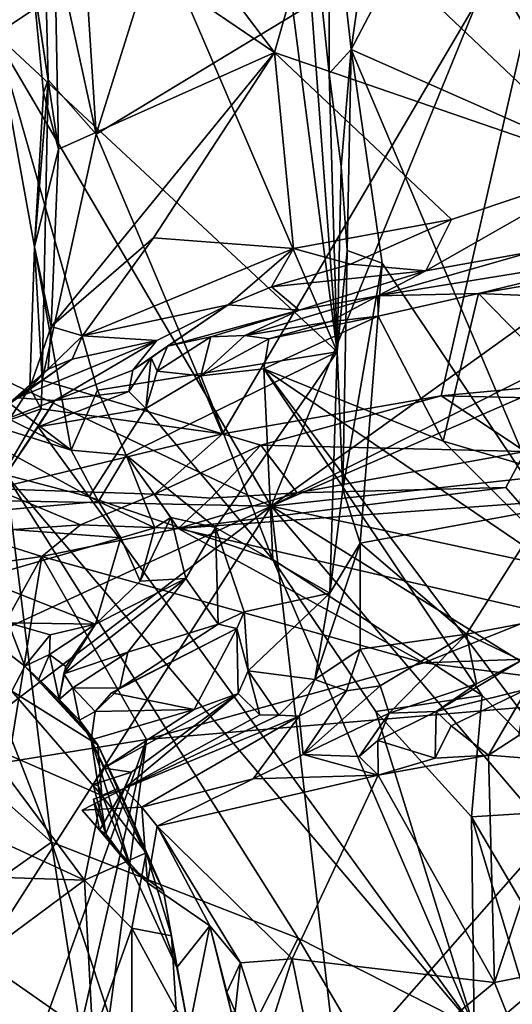
# Model space of a CAD drawing. Units: metres. Extents: x 24.25 to 29.78, y -1.35 to 4.65.
# Drawn here: x 25.27 to 25.56, y 1.09 to 1.66 of the extents above; entities that cross this region are included whole.
import ezdxf

# ---------------------------------------------------------------- set-up
doc = ezdxf.new("R2010")
doc.units = ezdxf.units.M

msp = doc.modelspace()

# ---------------------------------------------------------------- linework, layer by layer
at = {"layer": '1'}
for points in [[(24.77958, 1.68366, 3.47358), (25.01389, 2.06828, 3.46931), (25.41605, 1.38266, 3.46791)], [(25.41605, 1.38266, 3.46791), (25.01389, 2.06828, 3.46931), (25.61453, 1.86931, 3.46469)], [(25.46233, 1.64724, 11.65921), (25.69592, 1.54418, 11.5967), (25.62534, 1.95788, 11.60476)], [(25.47759, 1.75587, 11.65049), (25.46233, 1.64724, 11.65921), (25.62534, 1.95788, 11.60476)], [(25.39347, 1.94173, 11.83207), (25.34893, 1.71776, 11.96929), (25.4542, 1.47201, 11.69536)], [(25.42468, 1.87064, 11.73909), (25.39347, 1.94173, 11.83207), (25.4542, 1.47201, 11.69536)], [(25.41605, 1.38266, 3.46791), (25.61453, 1.86931, 3.46469), (25.80803, 1.66458, 3.46345)], [(25.42468, 1.87064, 11.73909), (25.4542, 1.47201, 11.69536), (25.44963, 1.63337, 11.67699)], [(25.44943, 1.76293, 11.67024), (25.42468, 1.87064, 11.73909), (25.44963, 1.63337, 11.67699)], [(25.2474, 1.82878, 12.14915), (25.25657, 1.65594, 12.16984), (25.29776, 1.85831, 12.06023)], [(25.29776, 1.85831, 12.06023), (25.25657, 1.65594, 12.16984), (25.34893, 1.71776, 11.96929)], [(25.29003, 1.73249, 9.72548), (25.41796, 1.64547, 9.59364), (25.32265, 1.77169, 9.67993)], [(25.32265, 1.77169, 9.67993), (25.41796, 1.64547, 9.59364), (25.44419, 1.73755, 9.5633)], [(25.28411, 1.73853, 9.77118), (25.3039, 1.76503, 9.78666), (25.31468, 1.59828, 9.78774)], [(25.31468, 1.59828, 9.78774), (25.3039, 1.76503, 9.78666), (25.36677, 1.7645, 9.81336)], [(25.31468, 1.59828, 9.78774), (25.36677, 1.7645, 9.81336), (25.58687, 1.7632, 9.89948)], [(25.38789, 1.42456, 9.82271), (25.31468, 1.59828, 9.78774), (25.58687, 1.7632, 9.89948)], [(25.51453, 1.44664, 9.872), (25.38789, 1.42456, 9.82271), (25.58687, 1.7632, 9.89948)], [(25.44943, 1.76293, 11.67024), (25.44963, 1.63337, 11.67699), (25.46233, 1.64724, 11.65921)], [(25.44943, 1.76293, 11.67024), (25.46233, 1.64724, 11.65921), (25.47759, 1.75587, 11.65049)], [(25.51453, 1.44664, 9.872), (25.58687, 1.7632, 9.89948), (25.7367, 1.46733, 9.96159)], [(25.28673, 1.62978, 9.76922), (25.27726, 1.69236, 9.75795), (25.28411, 1.73853, 9.77118)], [(25.28673, 1.62978, 9.76922), (25.28411, 1.73853, 9.77118), (25.31468, 1.59828, 9.78774)], [(25.44419, 1.73755, 9.5633), (25.41796, 1.64547, 9.59364), (25.61116, 1.57905, 9.42901)], [(25.44419, 1.73755, 9.5633), (25.61116, 1.57905, 9.42901), (25.52031, 1.73314, 9.49437)], [(25.27726, 1.69236, 9.75795), (25.29283, 1.58953, 9.73248), (25.29003, 1.73249, 9.72548)], [(25.29003, 1.73249, 9.72548), (25.29283, 1.58953, 9.73248), (25.41796, 1.64547, 9.59364)], [(25.52031, 1.73314, 9.49437), (25.61116, 1.57905, 9.42901), (25.60226, 1.72738, 9.42792)], [(25.25657, 1.65594, 12.16984), (25.4542, 1.47201, 11.69536), (25.34893, 1.71776, 11.96929)], [(25.28415, 1.62218, 9.75227), (25.27726, 1.69236, 9.75795), (25.28673, 1.62978, 9.76922)], [(25.27726, 1.69236, 9.75795), (25.28415, 1.62218, 9.75227), (25.29283, 1.58953, 9.73248)], [(24.32987, 1.40453, 3.47975), (24.77958, 1.68366, 3.47358), (25.41605, 1.38266, 3.46791)], [(25.41605, 1.38266, 3.46791), (25.80803, 1.66458, 3.46345), (25.7871, 1.56934, 3.46491)], [(25.25657, 1.65594, 12.16984), (25.23084, 1.46756, 12.20925), (25.3001, 1.41513, 12.07278)], [(25.3001, 1.41513, 12.07278), (25.31546, 1.44988, 12.0538), (25.25657, 1.65594, 12.16984)], [(25.25657, 1.65594, 12.16984), (25.31546, 1.44988, 12.0538), (25.4542, 1.47201, 11.69536)], [(25.29283, 1.58953, 9.73248), (25.28845, 1.48678, 9.73671), (25.41796, 1.64547, 9.59364)], [(25.41796, 1.64547, 9.59364), (25.28845, 1.48678, 9.73671), (25.3479, 1.53814, 9.66613)], [(25.41796, 1.64547, 9.59364), (25.3479, 1.53814, 9.66613), (25.42899, 1.5319, 9.57939)], [(25.41796, 1.64547, 9.59364), (25.42899, 1.5319, 9.57939), (25.52041, 1.54873, 9.49466)], [(25.41796, 1.64547, 9.59364), (25.52041, 1.54873, 9.49466), (25.61116, 1.57905, 9.42901)], [(25.44963, 1.63337, 11.67699), (25.4566, 1.57948, 11.66709), (25.46233, 1.64724, 11.65921)], [(25.4566, 1.57948, 11.66709), (25.46001, 1.53073, 11.66831), (25.46233, 1.64724, 11.65921)], [(25.46233, 1.64724, 11.65921), (25.46001, 1.53073, 11.66831), (25.48024, 1.5234, 11.65279)], [(25.48024, 1.5234, 11.65279), (25.57539, 1.38097, 11.62357), (25.46233, 1.64724, 11.65921)], [(25.46233, 1.64724, 11.65921), (25.57539, 1.38097, 11.62357), (25.69592, 1.54418, 11.5967)], [(25.44963, 1.63337, 11.67699), (25.4542, 1.47201, 11.69536), (25.4566, 1.57948, 11.66709)], [(25.28324, 1.45565, 9.77203), (25.27896, 1.53285, 9.7541), (25.28673, 1.62978, 9.76922)], [(25.27896, 1.53285, 9.7541), (25.28415, 1.62218, 9.75227), (25.28673, 1.62978, 9.76922)], [(25.28324, 1.45565, 9.77203), (25.28673, 1.62978, 9.76922), (25.31468, 1.59828, 9.78774)], [(25.29283, 1.58953, 9.73248), (25.28415, 1.62218, 9.75227), (25.27896, 1.53285, 9.7541)], [(25.28324, 1.45565, 9.77203), (25.31468, 1.59828, 9.78774), (25.38789, 1.42456, 9.82271)], [(25.29283, 1.58953, 9.73248), (25.27896, 1.53285, 9.7541), (25.28845, 1.48678, 9.73671)], [(25.4566, 1.57948, 11.66709), (25.4542, 1.47201, 11.69536), (25.46001, 1.53073, 11.66831)], [(25.52041, 1.54873, 9.49466), (25.50563, 1.51894, 9.48809), (25.61116, 1.57905, 9.42901)], [(25.61116, 1.57905, 9.42901), (25.50563, 1.51894, 9.48809), (25.56782, 1.53017, 9.44115)], [(25.79175, 1.5459, 3.46445), (25.41605, 1.38266, 3.46791), (25.7871, 1.56934, 3.46491)], [(25.42899, 1.5319, 9.57939), (25.46189, 1.52279, 9.54042), (25.52041, 1.54873, 9.49466)], [(25.46189, 1.52279, 9.54042), (25.50563, 1.51894, 9.48809), (25.52041, 1.54873, 9.49466)], [(25.79182, 1.4238, 3.46572), (25.41605, 1.38266, 3.46791), (25.79175, 1.5459, 3.46445)], [(25.28845, 1.48678, 9.73671), (25.30679, 1.48132, 9.70635), (25.3479, 1.53814, 9.66613)], [(25.3479, 1.53814, 9.66613), (25.30679, 1.48132, 9.70635), (25.42899, 1.5319, 9.57939)], [(25.27896, 1.53285, 9.7541), (25.27624, 1.45125, 9.76084), (25.28845, 1.48678, 9.73671)], [(25.27624, 1.45125, 9.76084), (25.27896, 1.53285, 9.7541), (25.28324, 1.45565, 9.77203)], [(25.30679, 1.48132, 9.70635), (25.39111, 1.49932, 9.60271), (25.42899, 1.5319, 9.57939)], [(25.42899, 1.5319, 9.57939), (25.39111, 1.49932, 9.60271), (25.41613, 1.50982, 9.58234)], [(25.42899, 1.5319, 9.57939), (25.41613, 1.50982, 9.58234), (25.46189, 1.52279, 9.54042)], [(25.46001, 1.53073, 11.66831), (25.4542, 1.47201, 11.69536), (25.45748, 1.39226, 11.65823)], [(25.46001, 1.53073, 11.66831), (25.45748, 1.39226, 11.65823), (25.48024, 1.5234, 11.65279)], [(25.47788, 1.50454, 9.43758), (25.53616, 1.50591, 9.37307), (25.63691, 1.53043, 9.37864)], [(25.56782, 1.53017, 9.44115), (25.47788, 1.50454, 9.43758), (25.63691, 1.53043, 9.37864)], [(25.50563, 1.51894, 9.48809), (25.47788, 1.50454, 9.43758), (25.56782, 1.53017, 9.44115)], [(25.53616, 1.50591, 9.37307), (25.57538, 1.51234, 9.3531), (25.63691, 1.53043, 9.37864)], [(25.41613, 1.50982, 9.58234), (25.50563, 1.51894, 9.48809), (25.46189, 1.52279, 9.54042)], [(25.41613, 1.50982, 9.58234), (25.43226, 1.49614, 9.52865), (25.50563, 1.51894, 9.48809)], [(25.43226, 1.49614, 9.52865), (25.47788, 1.50454, 9.43758), (25.50563, 1.51894, 9.48809)], [(25.45748, 1.39226, 11.65823), (25.46755, 1.36124, 11.64993), (25.48024, 1.5234, 11.65279)], [(25.48024, 1.5234, 11.65279), (25.46755, 1.36124, 11.64993), (25.57539, 1.38097, 11.62357)], [(25.39111, 1.49932, 9.60271), (25.43226, 1.49614, 9.52865), (25.41613, 1.50982, 9.58234)], [(25.57538, 1.51234, 9.3531), (25.53616, 1.50591, 9.37307), (25.61034, 1.50279, 9.31716)], [(25.43226, 1.49614, 9.52865), (25.40068, 1.48159, 9.50004), (25.47788, 1.50454, 9.43758)], [(25.40068, 1.48159, 9.50004), (25.44981, 1.48936, 9.43557), (25.47788, 1.50454, 9.43758)], [(25.44981, 1.48936, 9.43557), (25.47793, 1.49282, 9.40926), (25.47788, 1.50454, 9.43758)], [(25.47788, 1.50454, 9.43758), (25.47793, 1.49282, 9.40926), (25.53616, 1.50591, 9.37307)], [(25.47793, 1.49282, 9.40926), (25.51576, 1.42031, 9.38155), (25.53616, 1.50591, 9.37307)], [(25.66186, 1.37711, 9.2676), (25.53616, 1.50591, 9.37307), (25.51576, 1.42031, 9.38155)], [(25.53616, 1.50591, 9.37307), (25.66186, 1.37711, 9.2676), (25.61034, 1.50279, 9.31716)], [(25.30679, 1.48132, 9.70635), (25.34983, 1.47859, 9.64143), (25.39111, 1.49932, 9.60271)], [(25.34983, 1.47859, 9.64143), (25.33591, 1.46147, 9.58053), (25.39111, 1.49932, 9.60271)], [(25.33591, 1.46147, 9.58053), (25.35604, 1.4754, 9.55583), (25.39111, 1.49932, 9.60271)], [(25.39111, 1.49932, 9.60271), (25.35604, 1.4754, 9.55583), (25.43226, 1.49614, 9.52865)], [(25.35604, 1.4754, 9.55583), (25.38113, 1.48084, 9.51223), (25.43226, 1.49614, 9.52865)], [(25.38113, 1.48084, 9.51223), (25.40068, 1.48159, 9.50004), (25.43226, 1.49614, 9.52865)], [(25.41459, 1.47962, 9.46736), (25.41167, 1.46229, 9.46675), (25.47793, 1.49282, 9.40926)], [(25.47793, 1.49282, 9.40926), (25.41167, 1.46229, 9.46675), (25.51576, 1.42031, 9.38155)], [(25.44981, 1.48936, 9.43557), (25.41459, 1.47962, 9.46736), (25.47793, 1.49282, 9.40926)], [(25.27624, 1.45125, 9.76084), (25.28676, 1.46192, 9.73304), (25.28845, 1.48678, 9.73671)], [(25.28845, 1.48678, 9.73671), (25.28676, 1.46192, 9.73304), (25.30679, 1.48132, 9.70635)], [(25.41459, 1.47962, 9.46736), (25.44981, 1.48936, 9.43557), (25.40068, 1.48159, 9.50004)], [(25.30073, 1.46787, 9.70121), (25.26876, 1.44544, 9.68723), (25.34983, 1.47859, 9.64143)], [(25.26876, 1.44544, 9.68723), (25.29059, 1.44383, 9.63768), (25.34983, 1.47859, 9.64143)], [(25.30679, 1.48132, 9.70635), (25.28676, 1.46192, 9.73304), (25.30073, 1.46787, 9.70121)], [(25.29059, 1.44383, 9.63768), (25.33591, 1.46147, 9.58053), (25.34983, 1.47859, 9.64143)], [(25.30679, 1.48132, 9.70635), (25.30073, 1.46787, 9.70121), (25.34983, 1.47859, 9.64143)], [(25.35604, 1.4754, 9.55583), (25.35005, 1.46094, 9.52554), (25.38113, 1.48084, 9.51223)], [(25.35005, 1.46094, 9.52554), (25.37535, 1.45805, 9.49682), (25.38113, 1.48084, 9.51223)], [(25.38113, 1.48084, 9.51223), (25.37535, 1.45805, 9.49682), (25.40068, 1.48159, 9.50004)], [(25.40068, 1.48159, 9.50004), (25.37535, 1.45805, 9.49682), (25.41459, 1.47962, 9.46736)], [(25.37535, 1.45805, 9.49682), (25.41167, 1.46229, 9.46675), (25.41459, 1.47962, 9.46736)], [(25.18036, 1.47503, 12.27574), (25.20867, 1.44387, 12.19844), (25.3001, 1.41513, 12.07278)], [(25.23084, 1.46756, 12.20925), (25.18036, 1.47503, 12.27574), (25.3001, 1.41513, 12.07278)], [(25.33591, 1.46147, 9.58053), (25.34656, 1.46865, 9.54176), (25.35604, 1.4754, 9.55583)], [(25.34656, 1.46865, 9.54176), (25.35005, 1.46094, 9.52554), (25.35604, 1.4754, 9.55583)], [(25.26193, 1.44025, 9.7357), (25.26876, 1.44544, 9.68723), (25.30073, 1.46787, 9.70121)], [(25.28676, 1.46192, 9.73304), (25.26193, 1.44025, 9.7357), (25.30073, 1.46787, 9.70121)], [(25.31546, 1.44988, 12.0538), (25.33204, 1.41219, 12.01287), (25.4542, 1.47201, 11.69536)], [(25.33204, 1.41219, 12.01287), (25.38371, 1.37025, 11.87467), (25.4542, 1.47201, 11.69536)], [(25.33591, 1.46147, 9.58053), (25.33361, 1.4491, 9.56579), (25.34656, 1.46865, 9.54176)], [(25.34656, 1.46865, 9.54176), (25.33361, 1.4491, 9.56579), (25.34339, 1.43929, 9.54754)], [(25.34339, 1.43929, 9.54754), (25.35005, 1.46094, 9.52554), (25.34656, 1.46865, 9.54176)], [(25.4542, 1.47201, 11.69536), (25.38371, 1.37025, 11.87467), (25.44999, 1.33212, 11.66499)], [(25.4542, 1.47201, 11.69536), (25.44999, 1.33212, 11.66499), (25.45748, 1.39226, 11.65823)], [(25.5917, 1.44483, 9.90585), (25.51453, 1.44664, 9.872), (25.7367, 1.46733, 9.96159)], [(25.27624, 1.45125, 9.76084), (25.26193, 1.44025, 9.7357), (25.28676, 1.46192, 9.73304)], [(25.29059, 1.44383, 9.63768), (25.33361, 1.4491, 9.56579), (25.33591, 1.46147, 9.58053)], [(25.37535, 1.45805, 9.49682), (25.41697, 1.35177, 9.50187), (25.41167, 1.46229, 9.46675)], [(25.41167, 1.46229, 9.46675), (25.41697, 1.35177, 9.50187), (25.53825, 1.2729, 9.40578)], [(25.51576, 1.42031, 9.38155), (25.41167, 1.46229, 9.46675), (25.60659, 1.32956, 9.31395)], [(25.60659, 1.32956, 9.31395), (25.41167, 1.46229, 9.46675), (25.60343, 1.20688, 9.35112)], [(25.41167, 1.46229, 9.46675), (25.53825, 1.2729, 9.40578), (25.60343, 1.20688, 9.35112)], [(25.28284, 1.43903, 9.77567), (25.27624, 1.45125, 9.76084), (25.28324, 1.45565, 9.77203)], [(25.28284, 1.43903, 9.77567), (25.28324, 1.45565, 9.77203), (25.38789, 1.42456, 9.82271)], [(25.35005, 1.46094, 9.52554), (25.34339, 1.43929, 9.54754), (25.37535, 1.45805, 9.49682)], [(25.37535, 1.45805, 9.49682), (25.34339, 1.43929, 9.54754), (25.41697, 1.35177, 9.50187)], [(25.26193, 1.44025, 9.7357), (25.27624, 1.45125, 9.76084), (25.26409, 1.43237, 9.76417)], [(25.26409, 1.43237, 9.76417), (25.27624, 1.45125, 9.76084), (25.28284, 1.43903, 9.77567)], [(25.31546, 1.44988, 12.0538), (25.3001, 1.41513, 12.07278), (25.33204, 1.41219, 12.01287)], [(25.23644, 1.42323, 9.69696), (25.29059, 1.44383, 9.63768), (25.26876, 1.44544, 9.68723)], [(25.29059, 1.44383, 9.63768), (25.28109, 1.42849, 9.64202), (25.33361, 1.4491, 9.56579)], [(25.33361, 1.4491, 9.56579), (25.28109, 1.42849, 9.64202), (25.34339, 1.43929, 9.54754)], [(25.41, 1.41799, 9.83667), (25.38789, 1.42456, 9.82271), (25.51453, 1.44664, 9.872)], [(25.41, 1.41799, 9.83667), (25.51453, 1.44664, 9.872), (25.56317, 1.41433, 9.92637)], [(25.56317, 1.41433, 9.92637), (25.51453, 1.44664, 9.872), (25.5917, 1.44483, 9.90585)], [(25.20867, 1.44387, 12.19844), (25.19492, 1.37444, 12.02672), (25.31606, 1.38532, 12.01302)], [(25.20867, 1.44387, 12.19844), (25.31606, 1.38532, 12.01302), (25.3001, 1.41513, 12.07278)], [(25.23644, 1.42323, 9.69696), (25.26237, 1.40079, 9.6655), (25.29059, 1.44383, 9.63768)], [(25.25564, 1.39267, 9.77832), (25.26409, 1.43237, 9.76417), (25.28284, 1.43903, 9.77567)], [(25.25564, 1.39267, 9.77832), (25.28284, 1.43903, 9.77567), (25.38789, 1.42456, 9.82271)], [(25.29059, 1.44383, 9.63768), (25.26237, 1.40079, 9.6655), (25.28109, 1.42849, 9.64202)], [(25.28109, 1.42849, 9.64202), (25.31055, 1.38798, 9.61362), (25.34339, 1.43929, 9.54754)], [(25.34339, 1.43929, 9.54754), (25.31055, 1.38798, 9.61362), (25.41697, 1.35177, 9.50187)], [(25.28109, 1.42849, 9.64202), (25.26237, 1.40079, 9.6655), (25.31055, 1.38798, 9.61362)], [(25.34838, 1.38959, 9.83237), (25.25564, 1.39267, 9.77832), (25.38789, 1.42456, 9.82271)], [(25.34838, 1.38959, 9.83237), (25.38789, 1.42456, 9.82271), (25.41, 1.41799, 9.83667)], [(25.41605, 1.38266, 3.46791), (25.79182, 1.4238, 3.46572), (25.81465, 1.29684, 3.46556)], [(25.38105, 1.38719, 9.86679), (25.34838, 1.38959, 9.83237), (25.41, 1.41799, 9.83667)], [(25.38105, 1.38719, 9.86679), (25.41, 1.41799, 9.83667), (25.43099, 1.39023, 9.89389)], [(25.43099, 1.39023, 9.89389), (25.41, 1.41799, 9.83667), (25.56317, 1.41433, 9.92637)], [(25.60659, 1.32956, 9.31395), (25.66186, 1.37711, 9.2676), (25.51576, 1.42031, 9.38155)], [(25.3001, 1.41513, 12.07278), (25.31606, 1.38532, 12.01302), (25.33204, 1.41219, 12.01287)], [(25.33204, 1.41219, 12.01287), (25.31606, 1.38532, 12.01302), (25.34853, 1.37008, 11.94932)], [(25.33204, 1.41219, 12.01287), (25.34853, 1.37008, 11.94932), (25.35787, 1.37597, 11.93471)], [(25.33204, 1.41219, 12.01287), (25.35787, 1.37597, 11.93471), (25.38371, 1.37025, 11.87467)], [(25.55202, 1.39345, 9.95069), (25.43099, 1.39023, 9.89389), (25.56317, 1.41433, 9.92637)], [(25.55202, 1.39345, 9.95069), (25.56317, 1.41433, 9.92637), (25.56, 1.38412, 9.94952)], [(24.50137, 0.96084, 3.47903), (24.32987, 1.40453, 3.47975), (25.41605, 1.38266, 3.46791)], [(25.20759, 1.39628, 9.71289), (25.28865, 1.18786, 9.66908), (25.26237, 1.40079, 9.6655)], [(25.26237, 1.40079, 9.6655), (25.28865, 1.18786, 9.66908), (25.43167, 1.13213, 9.55081)], [(25.26237, 1.40079, 9.6655), (25.43167, 1.13213, 9.55081), (25.5337, 1.08041, 9.45534)], [(25.31055, 1.38798, 9.61362), (25.26237, 1.40079, 9.6655), (25.5337, 1.08041, 9.45534)], [(25.20759, 1.39628, 9.71289), (25.23445, 1.23595, 9.72093), (25.28865, 1.18786, 9.66908)], [(25.30557, 1.37178, 9.82511), (25.23949, 1.36721, 9.79178), (25.25564, 1.39267, 9.77832)], [(25.30557, 1.37178, 9.82511), (25.25564, 1.39267, 9.77832), (25.34838, 1.38959, 9.83237)], [(25.36216, 1.36968, 9.85413), (25.43099, 1.39023, 9.89389), (25.55202, 1.39345, 9.95069)], [(25.36216, 1.36968, 9.85413), (25.55202, 1.39345, 9.95069), (25.56, 1.38412, 9.94952)], [(25.36216, 1.36968, 9.85413), (25.30557, 1.37178, 9.82511), (25.34838, 1.38959, 9.83237)], [(25.31055, 1.38798, 9.61362), (25.5337, 1.08041, 9.45534), (25.41697, 1.35177, 9.50187)], [(25.36216, 1.36968, 9.85413), (25.34838, 1.38959, 9.83237), (25.38105, 1.38719, 9.86679)], [(25.36216, 1.36968, 9.85413), (25.38105, 1.38719, 9.86679), (25.43099, 1.39023, 9.89389)], [(25.45748, 1.39226, 11.65823), (25.44999, 1.33212, 11.66499), (25.46755, 1.36124, 11.64993)], [(24.35275, 0.57428, 3.48364), (24.50137, 0.96084, 3.47903), (25.41605, 1.38266, 3.46791)], [(24.5805, 0.07707, 3.48326), (24.35275, 0.57428, 3.48364), (25.41605, 1.38266, 3.46791)], [(24.5805, 0.07707, 3.48326), (25.41605, 1.38266, 3.46791), (25.65086, -0.63471, 3.47567)], [(25.31606, 1.38532, 12.01302), (25.19492, 1.37444, 12.02672), (25.32894, 1.36423, 11.9658)], [(25.31606, 1.38532, 12.01302), (25.32894, 1.36423, 11.9658), (25.34853, 1.37008, 11.94932)], [(25.36216, 1.36968, 9.85413), (25.56, 1.38412, 9.94952), (25.57553, 1.32036, 9.91126)], [(25.65086, -0.63471, 3.47567), (25.41605, 1.38266, 3.46791), (25.87474, 0.84417, 3.46683)], [(25.41605, 1.38266, 3.46791), (25.81465, 1.29684, 3.46556), (25.87809, 1.09519, 3.46567)], [(25.87474, 0.84417, 3.46683), (25.41605, 1.38266, 3.46791), (25.87809, 1.09519, 3.46567)], [(25.35787, 1.37597, 11.93471), (25.34011, 1.33906, 11.90046), (25.36663, 1.34068, 11.87328)], [(25.34853, 1.37008, 11.94932), (25.34011, 1.33906, 11.90046), (25.35787, 1.37597, 11.93471)], [(25.35787, 1.37597, 11.93471), (25.36663, 1.34068, 11.87328), (25.38371, 1.37025, 11.87467)], [(25.46755, 1.36124, 11.64993), (25.52926, 1.30835, 11.62877), (25.57539, 1.38097, 11.62357)], [(25.52926, 1.30835, 11.62877), (25.63614, 1.32867, 11.5985), (25.57539, 1.38097, 11.62357)], [(25.19492, 1.37444, 12.02672), (25.2472, 1.34076, 11.93683), (25.32894, 1.36423, 11.9658)], [(25.28314, 1.35343, 9.81144), (25.23949, 1.36721, 9.79178), (25.30557, 1.37178, 9.82511)], [(25.28314, 1.35343, 9.81144), (25.30557, 1.37178, 9.82511), (25.36216, 1.36968, 9.85413)], [(25.32894, 1.36423, 11.9658), (25.34011, 1.33906, 11.90046), (25.34853, 1.37008, 11.94932)], [(25.36663, 1.34068, 11.87328), (25.38523, 1.31412, 11.8154), (25.38371, 1.37025, 11.87467)], [(25.38371, 1.37025, 11.87467), (25.38523, 1.31412, 11.8154), (25.40037, 1.32128, 11.80005)], [(25.38371, 1.37025, 11.87467), (25.40037, 1.32128, 11.80005), (25.44999, 1.33212, 11.66499)], [(25.20962, 1.34297, 9.77451), (25.23949, 1.36721, 9.79178), (25.28314, 1.35343, 9.81144)], [(25.2472, 1.34076, 11.93683), (25.31432, 1.31428, 11.86066), (25.32894, 1.36423, 11.9658)], [(25.50444, 1.29171, 9.87067), (25.28314, 1.35343, 9.81144), (25.36216, 1.36968, 9.85413)], [(25.32894, 1.36423, 11.9658), (25.31432, 1.31428, 11.86066), (25.34011, 1.33906, 11.90046)], [(25.50444, 1.29171, 9.87067), (25.36216, 1.36968, 9.85413), (25.57553, 1.32036, 9.91126)], [(25.44999, 1.33212, 11.66499), (25.44127, 1.28219, 11.66438), (25.46755, 1.36124, 11.64993)], [(25.46755, 1.36124, 11.64993), (25.44127, 1.28219, 11.66438), (25.4675, 1.29976, 11.64619)], [(25.46755, 1.36124, 11.64993), (25.4675, 1.29976, 11.64619), (25.52926, 1.30835, 11.62877)], [(25.23248, 1.26222, 9.75872), (25.20962, 1.34297, 9.77451), (25.28314, 1.35343, 9.81144)], [(25.26379, 1.23448, 9.76745), (25.23248, 1.26222, 9.75872), (25.28314, 1.35343, 9.81144)], [(25.26379, 1.23448, 9.76745), (25.28314, 1.35343, 9.81144), (25.3437, 1.24726, 9.80176)], [(25.3437, 1.24726, 9.80176), (25.28314, 1.35343, 9.81144), (25.50444, 1.29171, 9.87067)], [(25.41697, 1.35177, 9.50187), (25.5337, 1.08041, 9.45534), (25.47666, 1.26365, 9.46194)], [(25.41697, 1.35177, 9.50187), (25.47666, 1.26365, 9.46194), (25.53825, 1.2729, 9.40578)], [(25.2472, 1.34076, 11.93683), (25.26356, 1.31505, 11.89011), (25.31432, 1.31428, 11.86066)], [(25.31432, 1.31428, 11.86066), (25.29581, 1.28538, 11.82815), (25.36663, 1.34068, 11.87328)], [(25.29581, 1.28538, 11.82815), (25.33291, 1.29804, 11.81583), (25.36663, 1.34068, 11.87328)], [(25.31432, 1.31428, 11.86066), (25.36663, 1.34068, 11.87328), (25.34011, 1.33906, 11.90046)], [(25.36663, 1.34068, 11.87328), (25.33291, 1.29804, 11.81583), (25.38523, 1.31412, 11.8154)], [(25.40037, 1.32128, 11.80005), (25.40261, 1.28717, 11.76647), (25.44999, 1.33212, 11.66499)], [(25.44999, 1.33212, 11.66499), (25.40261, 1.28717, 11.76647), (25.44127, 1.28219, 11.66438)], [(25.52926, 1.30835, 11.62877), (25.56085, 1.29308, 11.6093), (25.63614, 1.32867, 11.5985)], [(25.38523, 1.31412, 11.8154), (25.3962, 1.31169, 11.78893), (25.40037, 1.32128, 11.80005)], [(25.3962, 1.31169, 11.78893), (25.40261, 1.28717, 11.76647), (25.40037, 1.32128, 11.80005)], [(25.50444, 1.29171, 9.87067), (25.57553, 1.32036, 9.91126), (25.8239, 1.30333, 9.99923)], [(25.25447, 1.30433, 11.9138), (25.27332, 1.28983, 11.87162), (25.26356, 1.31505, 11.89011)], [(25.27332, 1.28983, 11.87162), (25.28793, 1.30806, 11.87286), (25.26356, 1.31505, 11.89011)], [(25.26356, 1.31505, 11.89011), (25.28793, 1.30806, 11.87286), (25.31432, 1.31428, 11.86066)], [(25.28793, 1.30806, 11.87286), (25.28749, 1.29653, 11.8512), (25.31432, 1.31428, 11.86066)], [(25.28749, 1.29653, 11.8512), (25.29713, 1.28965, 11.84006), (25.31432, 1.31428, 11.86066)], [(25.31432, 1.31428, 11.86066), (25.29713, 1.28965, 11.84006), (25.29581, 1.28538, 11.82815)], [(25.33291, 1.29804, 11.81583), (25.3283, 1.27719, 11.8018), (25.38523, 1.31412, 11.8154)], [(25.3283, 1.27719, 11.8018), (25.3962, 1.31169, 11.78893), (25.38523, 1.31412, 11.8154)], [(25.27332, 1.28983, 11.87162), (25.28749, 1.29653, 11.8512), (25.28793, 1.30806, 11.87286)], [(25.3283, 1.27719, 11.8018), (25.32343, 1.27436, 11.76866), (25.3962, 1.31169, 11.78893)], [(25.32343, 1.27436, 11.76866), (25.3714, 1.26468, 11.75277), (25.3962, 1.31169, 11.78893)], [(25.3962, 1.31169, 11.78893), (25.3714, 1.26468, 11.75277), (25.39687, 1.27401, 11.74294)], [(25.3962, 1.31169, 11.78893), (25.39687, 1.27401, 11.74294), (25.40261, 1.28717, 11.76647)], [(25.4675, 1.29976, 11.64619), (25.47919, 1.27851, 11.63425), (25.52926, 1.30835, 11.62877)], [(25.47919, 1.27851, 11.63425), (25.48436, 1.26264, 11.60956), (25.52926, 1.30835, 11.62877)], [(25.52926, 1.30835, 11.62877), (25.48436, 1.26264, 11.60956), (25.53503, 1.2796, 11.6137)], [(25.52926, 1.30835, 11.62877), (25.53503, 1.2796, 11.6137), (25.56085, 1.29308, 11.6093)], [(25.25447, 1.30433, 11.9138), (25.26577, 1.27534, 11.96478), (25.27332, 1.28983, 11.87162)], [(25.50444, 1.29171, 9.87067), (25.8239, 1.30333, 9.99923), (25.64875, 1.27352, 9.92687)], [(25.27332, 1.28983, 11.87162), (25.28143, 1.28233, 11.86009), (25.28749, 1.29653, 11.8512)], [(25.28749, 1.29653, 11.8512), (25.28143, 1.28233, 11.86009), (25.29308, 1.27063, 11.83287)], [(25.28749, 1.29653, 11.8512), (25.29308, 1.27063, 11.83287), (25.29713, 1.28965, 11.84006)], [(25.29581, 1.28538, 11.82815), (25.30101, 1.27728, 11.80669), (25.33291, 1.29804, 11.81583)], [(25.33291, 1.29804, 11.81583), (25.30101, 1.27728, 11.80669), (25.3283, 1.27719, 11.8018)], [(25.44127, 1.28219, 11.66438), (25.45972, 1.27565, 11.64538), (25.4675, 1.29976, 11.64619)], [(25.4675, 1.29976, 11.64619), (25.45972, 1.27565, 11.64538), (25.47919, 1.27851, 11.63425)], [(25.27332, 1.28983, 11.87162), (25.26577, 1.27534, 11.96478), (25.31554, 1.24433, 11.84396)], [(25.28143, 1.28233, 11.86009), (25.27332, 1.28983, 11.87162), (25.31554, 1.24433, 11.84396)], [(25.64875, 1.27352, 9.92687), (25.3437, 1.24726, 9.80176), (25.50444, 1.29171, 9.87067)], [(25.53503, 1.2796, 11.6137), (25.5116, 1.26366, 11.58556), (25.56085, 1.29308, 11.6093)], [(25.56085, 1.29308, 11.6093), (25.5116, 1.26366, 11.58556), (25.56413, 1.27643, 11.57007)], [(25.29713, 1.28965, 11.84006), (25.29308, 1.27063, 11.83287), (25.29581, 1.28538, 11.82815)], [(25.29581, 1.28538, 11.82815), (25.29308, 1.27063, 11.83287), (25.30101, 1.27728, 11.80669)], [(25.40261, 1.28717, 11.76647), (25.39687, 1.27401, 11.74294), (25.40939, 1.26157, 11.71869)], [(25.40939, 1.26157, 11.71869), (25.42041, 1.26148, 11.68642), (25.40261, 1.28717, 11.76647)], [(25.40261, 1.28717, 11.76647), (25.42041, 1.26148, 11.68642), (25.44127, 1.28219, 11.66438)], [(25.28143, 1.28233, 11.86009), (25.31554, 1.24433, 11.84396), (25.29308, 1.27063, 11.83287)], [(25.42041, 1.26148, 11.68642), (25.43229, 1.26084, 11.65863), (25.44127, 1.28219, 11.66438)], [(25.44127, 1.28219, 11.66438), (25.43229, 1.26084, 11.65863), (25.45972, 1.27565, 11.64538)], [(25.45972, 1.27565, 11.64538), (25.43461, 1.23867, 11.59484), (25.47919, 1.27851, 11.63425)], [(25.43461, 1.23867, 11.59484), (25.48436, 1.26264, 11.60956), (25.47919, 1.27851, 11.63425)], [(25.48436, 1.26264, 11.60956), (25.5116, 1.26366, 11.58556), (25.53503, 1.2796, 11.6137)], [(25.26577, 1.27534, 11.96478), (25.24891, 1.24485, 12.06306), (25.31792, 1.21498, 11.94323)], [(25.31554, 1.24433, 11.84396), (25.26577, 1.27534, 11.96478), (25.31792, 1.21498, 11.94323)], [(25.29271, 0.8682, 9.7741), (25.3437, 1.24726, 9.80176), (25.64875, 1.27352, 9.92687)], [(25.29271, 0.8682, 9.7741), (25.64875, 1.27352, 9.92687), (25.73342, 1.24211, 9.95672)], [(25.29308, 1.27063, 11.83287), (25.30491, 1.25857, 11.80233), (25.30101, 1.27728, 11.80669)], [(25.31398, 1.26365, 11.76285), (25.3283, 1.27719, 11.8018), (25.30101, 1.27728, 11.80669)], [(25.30101, 1.27728, 11.80669), (25.30491, 1.25857, 11.80233), (25.31398, 1.26365, 11.76285)], [(25.31398, 1.26365, 11.76285), (25.32343, 1.27436, 11.76866), (25.3283, 1.27719, 11.8018)], [(25.32343, 1.27436, 11.76866), (25.31398, 1.26365, 11.76285), (25.3714, 1.26468, 11.75277)], [(25.31896, 1.23069, 11.72306), (25.33511, 1.22839, 11.70541), (25.39687, 1.27401, 11.74294)], [(25.31896, 1.23069, 11.72306), (25.39687, 1.27401, 11.74294), (25.3714, 1.26468, 11.75277)], [(25.39687, 1.27401, 11.74294), (25.33511, 1.22839, 11.70541), (25.33076, 1.21892, 11.69254)], [(25.39687, 1.27401, 11.74294), (25.33076, 1.21892, 11.69254), (25.40939, 1.26157, 11.71869)], [(25.43229, 1.26084, 11.65863), (25.43461, 1.23867, 11.59484), (25.45972, 1.27565, 11.64538)], [(25.53825, 1.2729, 9.40578), (25.47666, 1.26365, 9.46194), (25.53204, 1.20257, 9.41769)], [(25.5116, 1.26366, 11.58556), (25.52025, 1.25529, 11.56173), (25.56413, 1.27643, 11.57007)], [(25.52025, 1.25529, 11.56173), (25.54193, 1.23835, 11.5601), (25.56413, 1.27643, 11.57007)], [(25.53825, 1.2729, 9.40578), (25.53204, 1.20257, 9.41769), (25.60343, 1.20688, 9.35112)], [(25.56413, 1.27643, 11.57007), (25.54193, 1.23835, 11.5601), (25.55942, 1.24976, 11.55628)], [(25.30491, 1.25857, 11.80233), (25.29308, 1.27063, 11.83287), (25.31554, 1.24433, 11.84396)], [(25.30491, 1.25857, 11.80233), (25.31179, 1.24717, 11.75949), (25.31398, 1.26365, 11.76285)], [(25.31896, 1.23069, 11.72306), (25.3714, 1.26468, 11.75277), (25.31179, 1.24717, 11.75949)], [(25.3714, 1.26468, 11.75277), (25.31398, 1.26365, 11.76285), (25.31179, 1.24717, 11.75949)], [(25.40939, 1.26157, 11.71869), (25.33076, 1.21892, 11.69254), (25.42041, 1.26148, 11.68642)], [(25.43229, 1.26084, 11.65863), (25.42041, 1.26148, 11.68642), (25.33076, 1.21892, 11.69254)], [(25.43461, 1.23867, 11.59484), (25.46698, 1.23748, 11.586), (25.48436, 1.26264, 11.60956)], [(25.48436, 1.26264, 11.60956), (25.46698, 1.23748, 11.586), (25.47787, 1.2468, 11.57971)], [(25.5337, 1.08041, 9.45534), (25.53204, 1.20257, 9.41769), (25.47666, 1.26365, 9.46194)], [(25.48436, 1.26264, 11.60956), (25.47787, 1.2468, 11.57971), (25.5116, 1.26366, 11.58556)], [(25.47787, 1.2468, 11.57971), (25.51108, 1.23648, 11.56783), (25.5116, 1.26366, 11.58556)], [(25.5116, 1.26366, 11.58556), (25.51108, 1.23648, 11.56783), (25.52025, 1.25529, 11.56173)], [(25.30491, 1.25857, 11.80233), (25.31554, 1.24433, 11.84396), (25.31179, 1.24717, 11.75949)], [(25.34098, 1.20807, 11.61578), (25.43229, 1.26084, 11.65863), (25.33076, 1.21892, 11.69254)], [(25.34098, 1.20807, 11.61578), (25.40564, 1.22453, 11.59888), (25.43229, 1.26084, 11.65863)], [(25.43229, 1.26084, 11.65863), (25.40564, 1.22453, 11.59888), (25.43461, 1.23867, 11.59484)], [(25.52025, 1.25529, 11.56173), (25.51108, 1.23648, 11.56783), (25.54193, 1.23835, 11.5601)], [(25.15961, 1.23415, 12.25022), (25.30776, 1.16588, 12.04022), (25.24891, 1.24485, 12.06306)], [(25.31792, 1.21498, 11.94323), (25.24891, 1.24485, 12.06306), (25.30776, 1.16588, 12.04022)], [(25.26494, 0.90217, 9.75835), (25.25548, 1.00264, 9.75124), (25.3437, 1.24726, 9.80176)], [(25.25548, 1.00264, 9.75124), (25.26379, 1.23448, 9.76745), (25.3437, 1.24726, 9.80176)], [(25.29271, 0.8682, 9.7741), (25.26494, 0.90217, 9.75835), (25.3437, 1.24726, 9.80176)], [(25.31582, 1.22069, 11.72365), (25.31179, 1.24717, 11.75949), (25.33464, 1.17308, 11.70784)], [(25.31554, 1.24433, 11.84396), (25.35362, 1.15949, 11.79538), (25.31179, 1.24717, 11.75949)], [(25.33464, 1.17308, 11.70784), (25.31179, 1.24717, 11.75949), (25.35362, 1.15949, 11.79538)], [(25.31179, 1.24717, 11.75949), (25.31582, 1.22069, 11.72365), (25.31896, 1.23069, 11.72306)], [(25.31554, 1.24433, 11.84396), (25.32757, 1.21922, 11.87216), (25.35362, 1.15949, 11.79538)], [(25.31554, 1.24433, 11.84396), (25.31792, 1.21498, 11.94323), (25.32757, 1.21922, 11.87216)], [(25.47787, 1.2468, 11.57971), (25.46698, 1.23748, 11.586), (25.47807, 1.22673, 11.58087)], [(25.51108, 1.23648, 11.56783), (25.47787, 1.2468, 11.57971), (25.47807, 1.22673, 11.58087)], [(25.55942, 1.24976, 11.55628), (25.54193, 1.23835, 11.5601), (25.58824, 1.23455, 11.54769)], [(25.53057, 0.63355, 9.87385), (25.29271, 0.8682, 9.7741), (25.73342, 1.24211, 9.95672)], [(25.43461, 1.23867, 11.59484), (25.40564, 1.22453, 11.59888), (25.47807, 1.22673, 11.58087)], [(25.43461, 1.23867, 11.59484), (25.47807, 1.22673, 11.58087), (25.46698, 1.23748, 11.586)], [(25.57732, 0.6915, 9.89528), (25.53057, 0.63355, 9.87385), (25.73342, 1.24211, 9.95672)], [(25.30776, 1.16588, 12.04022), (25.15961, 1.23415, 12.25022), (25.2091, 1.16907, 12.23063)], [(25.23445, 1.23595, 9.72093), (25.24002, 1.1534, 9.73744), (25.28865, 1.18786, 9.66908)], [(25.51108, 1.23648, 11.56783), (25.47807, 1.22673, 11.58087), (25.54193, 1.23835, 11.5601)], [(25.54193, 1.23835, 11.5601), (25.47807, 1.22673, 11.58087), (25.54538, 1.10643, 11.61137)], [(25.54193, 1.23835, 11.5601), (25.54538, 1.10643, 11.61137), (25.58824, 1.23455, 11.54769)], [(25.58824, 1.23455, 11.54769), (25.54538, 1.10643, 11.61137), (25.65623, 1.12849, 11.57587)], [(25.31582, 1.22069, 11.72365), (25.31293, 1.22124, 11.70676), (25.31896, 1.23069, 11.72306)], [(25.31896, 1.23069, 11.72306), (25.31293, 1.22124, 11.70676), (25.33511, 1.22839, 11.70541)], [(25.33511, 1.22839, 11.70541), (25.31293, 1.22124, 11.70676), (25.32027, 1.19264, 11.69601)], [(25.33076, 1.21892, 11.69254), (25.33511, 1.22839, 11.70541), (25.32027, 1.19264, 11.69601)], [(25.34098, 1.20807, 11.61578), (25.35004, 1.19706, 11.61823), (25.40564, 1.22453, 11.59888)], [(25.40564, 1.22453, 11.59888), (25.35004, 1.19706, 11.61823), (25.47807, 1.22673, 11.58087)], [(25.35004, 1.19706, 11.61823), (25.42819, 1.1203, 11.62887), (25.47807, 1.22673, 11.58087)], [(25.42819, 1.1203, 11.62887), (25.54538, 1.10643, 11.61137), (25.47807, 1.22673, 11.58087)], [(25.3165, 1.19477, 11.67625), (25.30649, 1.20639, 11.66512), (25.33076, 1.21892, 11.69254)], [(25.30649, 1.20639, 11.66512), (25.34098, 1.20807, 11.61578), (25.33076, 1.21892, 11.69254)], [(25.31293, 1.22124, 11.70676), (25.31582, 1.22069, 11.72365), (25.32027, 1.19264, 11.69601)], [(25.33076, 1.21892, 11.69254), (25.32027, 1.19264, 11.69601), (25.3131, 1.21272, 11.69363)], [(25.3131, 1.21272, 11.69363), (25.3165, 1.19477, 11.67625), (25.33076, 1.21892, 11.69254)], [(25.32027, 1.19264, 11.69601), (25.31582, 1.22069, 11.72365), (25.33464, 1.17308, 11.70784)], [(25.31792, 1.21498, 11.94323), (25.34363, 1.18168, 11.89203), (25.32757, 1.21922, 11.87216)], [(25.32757, 1.21922, 11.87216), (25.34363, 1.18168, 11.89203), (25.35362, 1.15949, 11.79538)], [(25.31792, 1.21498, 11.94323), (25.30776, 1.16588, 12.04022), (25.34363, 1.18168, 11.89203)], [(25.3165, 1.19477, 11.67625), (25.3131, 1.21272, 11.69363), (25.32027, 1.19264, 11.69601)], [(25.30649, 1.20639, 11.66512), (25.34442, 1.16424, 11.67557), (25.34098, 1.20807, 11.61578)], [(25.30649, 1.20639, 11.66512), (25.3165, 1.19477, 11.67625), (25.34442, 1.16424, 11.67557)], [(25.34098, 1.20807, 11.61578), (25.34442, 1.16424, 11.67557), (25.35004, 1.19706, 11.61823)], [(25.60343, 1.20688, 9.35112), (25.53204, 1.20257, 9.41769), (25.64411, 1.01146, 9.34578)], [(25.5337, 1.08041, 9.45534), (25.57879, 1.04759, 9.41198), (25.53204, 1.20257, 9.41769)], [(25.53204, 1.20257, 9.41769), (25.57879, 1.04759, 9.41198), (25.64411, 1.01146, 9.34578)], [(25.3165, 1.19477, 11.67625), (25.32027, 1.19264, 11.69601), (25.33464, 1.17308, 11.70784)], [(25.3165, 1.19477, 11.67625), (25.33464, 1.17308, 11.70784), (25.34442, 1.16424, 11.67557)], [(25.35004, 1.19706, 11.61823), (25.34442, 1.16424, 11.67557), (25.38041, 1.13943, 11.64986)], [(25.35004, 1.19706, 11.61823), (25.38041, 1.13943, 11.64986), (25.39829, 1.11794, 11.63884)], [(25.35004, 1.19706, 11.61823), (25.39829, 1.11794, 11.63884), (25.42819, 1.1203, 11.62887)], [(25.24002, 1.1534, 9.73744), (25.33703, 0.87446, 9.63202), (25.28865, 1.18786, 9.66908)], [(25.28865, 1.18786, 9.66908), (25.33703, 0.87446, 9.63202), (25.35638, 0.98425, 9.60163)], [(25.28865, 1.18786, 9.66908), (25.35638, 0.98425, 9.60163), (25.43167, 1.13213, 9.55081)], [(25.34363, 1.18168, 11.89203), (25.30776, 1.16588, 12.04022), (25.33532, 1.13793, 11.98828)], [(25.34363, 1.18168, 11.89203), (25.33532, 1.13793, 11.98828), (25.35832, 1.13357, 11.88285)], [(25.35362, 1.15949, 11.79538), (25.34363, 1.18168, 11.89203), (25.35832, 1.13357, 11.88285)], [(25.33464, 1.17308, 11.70784), (25.35362, 1.15949, 11.79538), (25.36132, 1.1151, 11.74409)], [(25.34442, 1.16424, 11.67557), (25.33464, 1.17308, 11.70784), (25.36132, 1.1151, 11.74409)], [(25.30776, 1.16588, 12.04022), (25.2091, 1.16907, 12.23063), (25.24692, 1.12063, 12.19398)], [(25.30776, 1.16588, 12.04022), (25.24692, 1.12063, 12.19398), (25.31277, 1.0747, 12.07725)], [(25.30776, 1.16588, 12.04022), (25.31277, 1.0747, 12.07725), (25.33532, 1.13793, 11.98828)], [(25.34442, 1.16424, 11.67557), (25.36132, 1.1151, 11.74409), (25.38041, 1.13943, 11.64986)], [(25.35362, 1.15949, 11.79538), (25.35832, 1.13357, 11.88285), (25.36132, 1.1151, 11.74409)], [(25.24002, 1.1534, 9.73744), (25.26016, 1.00015, 9.71961), (25.33703, 0.87446, 9.63202)], [(25.33532, 1.13793, 11.98828), (25.31277, 1.0747, 12.07725), (25.33523, 1.07111, 12.0156)], [(25.33532, 1.13793, 11.98828), (25.33523, 1.07111, 12.0156), (25.36093, 1.09085, 11.89687)], [(25.33532, 1.13793, 11.98828), (25.36093, 1.09085, 11.89687), (25.35832, 1.13357, 11.88285)], [(25.36132, 1.1151, 11.74409), (25.36831, 1.07862, 11.76811), (25.38041, 1.13943, 11.64986)], [(25.38041, 1.13943, 11.64986), (25.36831, 1.07862, 11.76811), (25.39288, 1.08941, 11.70118)], [(25.38041, 1.13943, 11.64986), (25.39288, 1.08941, 11.70118), (25.39041, 1.1009, 11.65783)], [(25.38041, 1.13943, 11.64986), (25.39041, 1.1009, 11.65783), (25.39829, 1.11794, 11.63884)], [(25.43167, 1.13213, 9.55081), (25.35638, 0.98425, 9.60163), (25.47642, 1.05568, 9.51769)], [(25.36132, 1.1151, 11.74409), (25.35832, 1.13357, 11.88285), (25.36831, 1.07862, 11.76811)], [(25.35832, 1.13357, 11.88285), (25.36093, 1.09085, 11.89687), (25.36831, 1.07862, 11.76811)], [(25.43167, 1.13213, 9.55081), (25.47642, 1.05568, 9.51769), (25.5337, 1.08041, 9.45534)], [(25.54538, 1.10643, 11.61137), (25.58942, 0.99649, 11.62297), (25.65623, 1.12849, 11.57587)], [(25.24692, 1.12063, 12.19398), (25.17299, 0.98684, 12.35717), (25.27217, 1.03189, 12.1785)], [(25.24692, 1.12063, 12.19398), (25.27217, 1.03189, 12.1785), (25.31277, 1.0747, 12.07725)], [(25.42819, 1.1203, 11.62887), (25.39829, 1.11794, 11.63884), (25.41297, 1.07186, 11.63842)], [(25.42819, 1.1203, 11.62887), (25.41297, 1.07186, 11.63842), (25.44742, 1.02525, 11.64576)], [(25.42819, 1.1203, 11.62887), (25.44742, 1.02525, 11.64576), (25.54538, 1.10643, 11.61137)], [(25.39041, 1.1009, 11.65783), (25.39507, 1.08974, 11.64721), (25.39829, 1.11794, 11.63884)], [(25.39829, 1.11794, 11.63884), (25.39507, 1.08974, 11.64721), (25.41297, 1.07186, 11.63842)], [(25.54538, 1.10643, 11.61137), (25.44742, 1.02525, 11.64576), (25.58942, 0.99649, 11.62297)], [(25.39507, 1.08974, 11.64721), (25.39041, 1.1009, 11.65783), (25.39288, 1.08941, 11.70118)]]:
    msp.add_3dface(points, dxfattribs=at)

doc.saveas('drawing.dxf')
